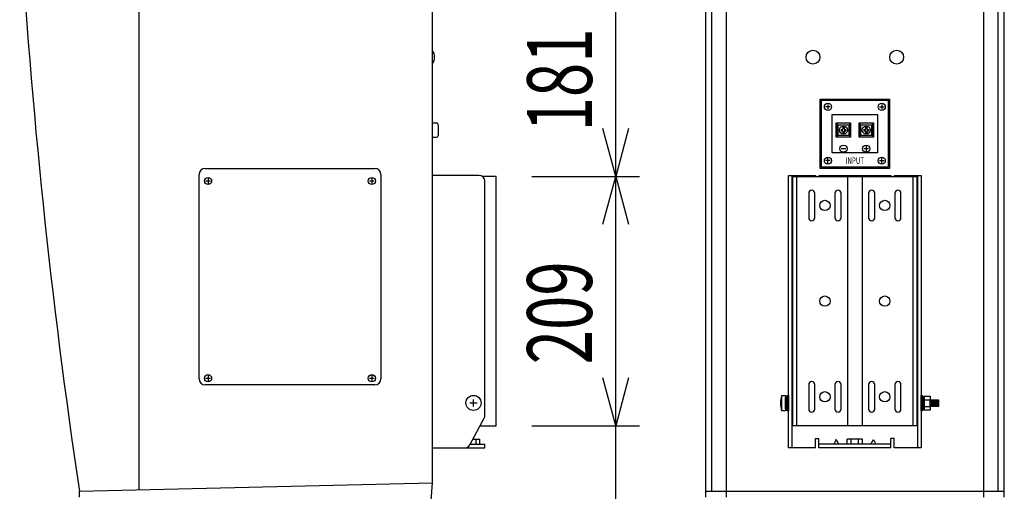
# Model space of a CAD drawing. Extents: x -10200 to 10200, y -2751 to 2600.
# Drawn here: x 3102 to 3925, y 553 to 947 of the extents above; entities that cross this region are included whole.
import ezdxf
from ezdxf.enums import TextEntityAlignment as Align

# ---------------------------------------------------------------- set-up
doc = ezdxf.new("R2010")
doc.units = 0
doc.header["$LTSCALE"] = 101.6
doc.layers.add('DATA', color=7, linetype='CONTINUOUS')
doc.layers.add('DIMNSIONS', color=7, linetype='CONTINUOUS')
doc.styles.get("Standard").update_dxf_attribs({"font": 'txt', "bigfont": 'BIGFONT.SHX'})

msp = doc.modelspace()

# ---------------------------------------------------------------- linework, layer by layer
at = {"layer": 'DATA', "color": 7, "linetype": 'CONTINUOUS'}
for p, q in [((3201.6, 554.08), (3201.6, 1531.54)), ((3675, 1537.9), (3675, 547.9)), ((3680, 1533.82), (3680, 552.9)), ((3692.5, 1537.9), (3692.5, 547.9)), ((3907.5, 1537.9), (3907.5, 547.9)), ((3920, 552.9), (3920, 1533.82)), ((3925, 547.9), (3925, 1537.9)), ((3446.6, 1524.9), (3446.6, 559.9)), ((3446.6, 921.72), (3446.6, 910.07)), ((3779.5, 874.4), (3775.5, 874.4)), ((3777.5, 876.4), (3777.5, 872.4)), ((3820.5, 874.4), (3824.5, 874.4)), ((3822.5, 876.4), (3822.5, 872.4)), ((3446.6, 860.9), (3450.1, 860.9)), ((3451.6, 859.4), (3451.6, 850.4)), ((3784.5, 848.9), (3784.5, 860.9)), ((3784.5, 860.9), (3796.5, 860.9)), ((3785.5, 848.9), (3785.5, 860.9)), ((3790, 858.25), (3790, 855.9)), ((3791, 858.25), (3791, 855.9)), ((3795.5, 860.9), (3795.5, 848.9)), ((3796.5, 860.9), (3796.5, 848.9)), ((3803.5, 848.9), (3803.5, 860.9)), ((3803.5, 860.9), (3815.5, 860.9)), ((3804.5, 848.9), (3804.5, 860.9)), ((3809, 858.25), (3809, 855.9)), ((3810, 858.25), (3810, 855.9)), ((3814.5, 860.9), (3814.5, 848.9)), ((3815.5, 860.9), (3815.5, 848.9)), ((3446.6, 848.9), (3450.1, 848.9)), ((3796.5, 848.9), (3784.5, 848.9)), ((3788.5, 855.4), (3789.5, 855.4)), ((3788.5, 855.4), (3788.5, 854.4)), ((3788.5, 854.4), (3789.5, 854.4)), ((3790, 853.9), (3790, 851.55)), ((3790.5, 851.55), (3790.56, 851.57)), ((3791, 853.9), (3791, 851.55)), ((3791.5, 855.4), (3792.5, 855.4)), ((3791.5, 854.4), (3792.5, 854.4)), ((3792.5, 855.4), (3792.5, 854.4)), ((3815.5, 848.9), (3803.5, 848.9)), ((3807.5, 855.4), (3808.5, 855.4)), ((3807.5, 855.4), (3807.5, 854.4)), ((3807.5, 854.4), (3808.5, 854.4)), ((3809, 853.9), (3809, 851.55)), ((3809.5, 851.55), (3809.56, 851.57)), ((3810, 853.9), (3810, 851.55)), ((3810.5, 855.4), (3811.5, 855.4)), ((3810.5, 854.4), (3811.5, 854.4)), ((3811.5, 855.4), (3811.5, 854.4)), ((3809.5, 841.4), (3809.5, 837.4)), ((3792.5, 839.4), (3788.5, 839.4)), ((3811.5, 839.4), (3807.5, 839.4)), ((3779.5, 829.4), (3775.5, 829.4)), ((3777.5, 827.4), (3777.5, 831.4)), ((3820.5, 829.4), (3824.5, 829.4)), ((3822.5, 827.4), (3822.5, 831.4)), ((3251.6, 646.9), (3251.6, 817.9)), ((3256.6, 822.9), (3398.6, 822.9)), ((3403.6, 817.9), (3403.6, 646.9)), ((3485.6, 817.12), (3446.6, 817.12)), ((3500, 816.27), (3488.39, 816.27)), ((3500, 607.77), (3500, 816.27)), ((3744.5, 589.12), (3744.5, 817.12)), ((3744.5, 817.12), (3767, 817.12)), ((3747.7, 589.12), (3747.7, 817.12)), ((3751.45, 607.67), (3751.45, 816.17)), ((3767, 817.12), (3767, 816.17)), ((3770, 817.12), (3830, 817.12)), ((3770, 817.12), (3770, 816.17)), ((3793.93, 816.17), (3793.93, 607.67)), ((3806.07, 816.17), (3806.07, 607.67)), ((3830, 817.12), (3830, 816.17)), ((3833, 817.12), (3855.5, 817.12)), ((3833, 817.12), (3833, 816.17)), ((3848.55, 816.17), (3848.55, 607.67)), ((3852.3, 817.12), (3852.3, 589.12)), ((3855.5, 817.12), (3855.5, 589.12)), ((3257.1, 812.4), (3261.1, 812.4)), ((3259.1, 814.4), (3259.1, 810.4)), ((3394.1, 812.4), (3398.1, 812.4)), ((3396.1, 814.4), (3396.1, 810.4)), ((3490.6, 616.38), (3490.6, 812.12)), ((3761.4, 802.17), (3761.4, 781.67)), ((3766.6, 781.67), (3766.6, 802.17)), ((3783.4, 802.17), (3783.4, 781.67)), ((3788.6, 781.67), (3788.6, 802.17)), ((3811.4, 802.17), (3811.4, 781.67)), ((3816.6, 781.67), (3816.6, 802.17)), ((3833.4, 802.17), (3833.4, 781.67)), ((3838.6, 781.67), (3838.6, 802.17)), ((3257.1, 647.4), (3261.1, 647.4)), ((3259.1, 649.4), (3259.1, 645.4)), ((3394.1, 647.4), (3398.1, 647.4)), ((3396.1, 649.4), (3396.1, 645.4)), ((3398.6, 641.9), (3256.6, 641.9)), ((3761.4, 642.17), (3761.4, 621.67)), ((3766.6, 621.67), (3766.6, 642.17)), ((3783.4, 642.17), (3783.4, 621.67)), ((3788.6, 621.67), (3788.6, 642.17)), ((3811.4, 642.17), (3811.4, 621.67)), ((3816.6, 621.67), (3816.6, 642.17)), ((3833.4, 642.17), (3833.4, 621.67)), ((3838.6, 621.67), (3838.6, 642.17)), ((3478.1, 626.8), (3484.1, 626.8)), ((3481.1, 623.8), (3481.1, 629.8)), ((3858.1, 629.51), (3863.1, 629.51)), ((3864.5, 623.72), (3863.1, 628.95)), ((3863.7, 623.72), (3863.1, 625.96)), ((3865.3, 623.72), (3863.75, 629.52)), ((3866.1, 623.72), (3864.55, 629.52)), ((3866.9, 623.72), (3865.35, 629.52)), ((3867.7, 623.72), (3866.15, 629.52)), ((3868.5, 623.72), (3866.95, 629.52)), ((3869.3, 623.72), (3867.75, 629.52)), ((3870.1, 623.72), (3868.55, 629.52)), ((3870.1, 626.71), (3869.35, 629.52)), ((3858.1, 623.73), (3863.1, 623.73)), ((3478.02, 591.75), (3490, 614.01)), ((3486.64, 607.77), (3500, 607.77)), ((3480.53, 596.42), (3486.45, 596.42)), ((3483.27, 592.32), (3483.27, 596.42)), ((3486.45, 592.32), (3486.45, 596.42)), ((3767, 589.12), (3767, 597.12)), ((3767, 597.12), (3770, 597.12)), ((3770, 589.12), (3770, 597.12)), ((3784.5, 596.32), (3782.5, 592.32)), ((3786.5, 592.32), (3784.5, 596.32)), ((3806.35, 596.42), (3793.65, 596.42)), ((3793.65, 592.32), (3793.65, 596.42)), ((3796.83, 592.32), (3796.83, 596.42)), ((3803.17, 592.32), (3803.17, 596.42)), ((3806.35, 592.32), (3806.35, 596.42)), ((3813.5, 592.32), (3815.5, 596.32)), ((3815.5, 596.32), (3817.5, 592.32)), ((3830, 589.12), (3830, 597.12)), ((3833, 597.12), (3830, 597.12)), ((3833, 589.12), (3833, 597.12)), ((3446.6, 589.12), (3490.6, 589.12)), ((3478.32, 592.32), (3490.6, 592.32)), ((3490.6, 589.12), (3490.6, 592.32)), ((3767, 589.12), (3744.5, 589.12)), ((3830, 592.32), (3770, 592.32)), ((3830, 589.12), (3770, 589.12)), ((3855.5, 589.12), (3833, 589.12)), ((3151.6, 552.9), (3446.6, 559.9)), ((3151.6, 547.9), (3151.6, 552.9)), ((3446.6, 559.9), (3444.6, 532.9)), ((3675, 552.9), (3925, 552.9))]:
    msp.add_line(p, q, dxfattribs=at)
at = {"layer": 'DATA', "color": 7, "linetype": 'CONTINUOUS', "flags": 128}
for points in [[(3771, 880.9), (3829, 880.9), (3829, 822.9), (3771, 822.9)], [(3772, 879.9), (3828, 879.9), (3828, 823.9), (3772, 823.9)], [(3781, 867.9), (3819, 867.9), (3819, 835.9), (3781, 835.9)], [(3786.03, 859.37), (3794.97, 859.37), (3794.97, 850.42), (3786.03, 850.42)], [(3805.03, 859.37), (3813.97, 859.37), (3813.97, 850.42), (3805.03, 850.42)], [(3748.25, 816.17), (3851.75, 816.17), (3851.75, 607.67), (3748.25, 607.67)], [(3738.9, 632.92), (3741.9, 632.92), (3741.9, 620.32), (3738.9, 620.32)], [(3741.9, 631.42), (3743.5, 631.42), (3743.5, 621.82), (3741.9, 621.82)], [(3743.5, 633.07), (3744.5, 633.07), (3744.5, 620.17), (3743.5, 620.17)], [(3855.5, 633.07), (3856.5, 633.07), (3856.5, 620.17), (3855.5, 620.17)], [(3856.5, 631.42), (3858.1, 631.42), (3858.1, 621.82), (3856.5, 621.82)], [(3858.1, 632.39), (3863.1, 632.39), (3863.1, 620.85), (3858.1, 620.85)], [(3863.1, 629.52), (3870.1, 629.52), (3870.1, 623.72), (3863.1, 623.72)]]:
    msp.add_lwpolyline(points, close=True, dxfattribs=at)
at = {"layer": 'DATA', "color": 7, "linetype": 'CONTINUOUS'}
for centre, radius in [((3765, 915.9), 5.83), ((3835, 915.9), 5.83), ((3777.5, 874.4), 3), ((3822.5, 874.4), 3), ((3790.5, 854.9), 3.35), ((3809.5, 854.9), 3.35), ((3790.5, 839.4), 3), ((3809.5, 839.4), 3), ((3777.5, 829.4), 3), ((3822.5, 829.4), 3), ((3259.1, 812.4), 3), ((3396.1, 812.4), 3), ((3775, 791.92), 4.3), ((3825, 791.92), 4.3), ((3775, 711.92), 4.3), ((3825, 711.92), 4.3), ((3259.1, 647.4), 3), ((3396.1, 647.4), 3), ((3775, 631.92), 4.3), ((3825, 631.92), 4.3), ((3481.1, 626.8), 6.3)]:
    msp.add_circle(centre, radius, dxfattribs=at)
for centre, radius, start, end in [((8426.26, 1344.06), 5333.66, 183.32995, 188.53045), ((3439.12, 915.9), 9.48, 322.10042, 37.89958), ((3450.1, 859.4), 1.5, 0, 90), ((3450.1, 850.4), 1.5, 270, 0), ((3789.5, 855.9), 0.5, 270, 0), ((3789.5, 853.9), 0.5, 0, 90), ((3791.5, 855.9), 0.5, 180, 270), ((3791.5, 853.9), 0.5, 90, 180), ((3808.5, 855.9), 0.5, 270, 0), ((3808.5, 853.9), 0.5, 0, 90), ((3810.5, 855.9), 0.5, 180, 270), ((3810.5, 853.9), 0.5, 90, 180), ((3256.6, 817.9), 5, 90, 180), ((3398.6, 817.9), 5, 0, 90), ((3485.6, 812.12), 5, 0, 90), ((3764, 802.17), 2.6, 0, 180), ((3786, 802.17), 2.6, 0, 180), ((3814, 802.17), 2.6, 0, 180), ((3836, 802.17), 2.6, 0, 180), ((3764, 781.67), 2.6, 180, 0), ((3786, 781.67), 2.6, 180, 0), ((3814, 781.67), 2.6, 180, 0), ((3836, 781.67), 2.6, 180, 0), ((3256.6, 646.9), 5, 180, 270), ((3398.6, 646.9), 5, 270, 0), ((3764, 642.17), 2.6, 0, 180), ((3786, 642.17), 2.6, 0, 180), ((3814, 642.17), 2.6, 0, 180), ((3836, 642.17), 2.6, 0, 180), ((3758.25, 626.62), 20.35, 161.96136, 198.03864), ((3764, 621.67), 2.6, 180, 0), ((3786, 621.67), 2.6, 180, 0), ((3814, 621.67), 2.6, 180, 0), ((3836, 621.67), 2.6, 180, 0), ((3485.6, 616.38), 5, 331.69924, 0), ((3473.61, 594.12), 5, 270, 331.69924)]:
    msp.add_arc(centre, radius, start, end, dxfattribs=at)
at = {"layer": 'DIMNSIONS', "color": 7, "linetype": 'CONTINUOUS'}
for p, q in [((3600, 816.27), (3600, 997.27)), ((3530, 816.27), (3620, 816.27)), ((3530, 816.27), (3620, 816.27)), ((3600, 607.77), (3600, 816.27)), ((3600, 607.77), (3600, 677.77)), ((3530, 607.77), (3620, 607.77)), ((3530, 607.77), (3620, 607.77)), ((3600, 532.9), (3600, 607.77))]:
    msp.add_line(p, q, dxfattribs=at)
at = {"layer": 'DIMNSIONS', "color": 7, "linetype": 'CONTINUOUS', "flags": 128}
for points in [[(3610.72, 856.27), (3600, 816.27), (3589.28, 856.27)], [(3589.28, 776.27), (3600, 816.27), (3610.72, 776.27)], [(3610.72, 647.77), (3600, 607.77), (3589.28, 647.77)], [(3610.72, 647.77), (3600, 607.77), (3589.28, 647.77)]]:
    msp.add_lwpolyline(points, dxfattribs=at)

# ---------------------------------------------------------------- texts
at = {"layer": 'DATA', "color": 7, "width": 0.7}
msp.add_text('INPUT', height=5.416, dxfattribs=at).set_placement((3800, 829.4), align=Align.MIDDLE_CENTER)
at = {"layer": 'DIMNSIONS', "color": 7, "width": 0.7}
for s, p in [('181', (3525.97, 853.85)), ('209', (3525.97, 659.1))]:
    msp.add_text(s, height=54.157, rotation=90, dxfattribs=at).set_placement(p, align=Align.TOP_LEFT)

doc.saveas('drawing.dxf')
